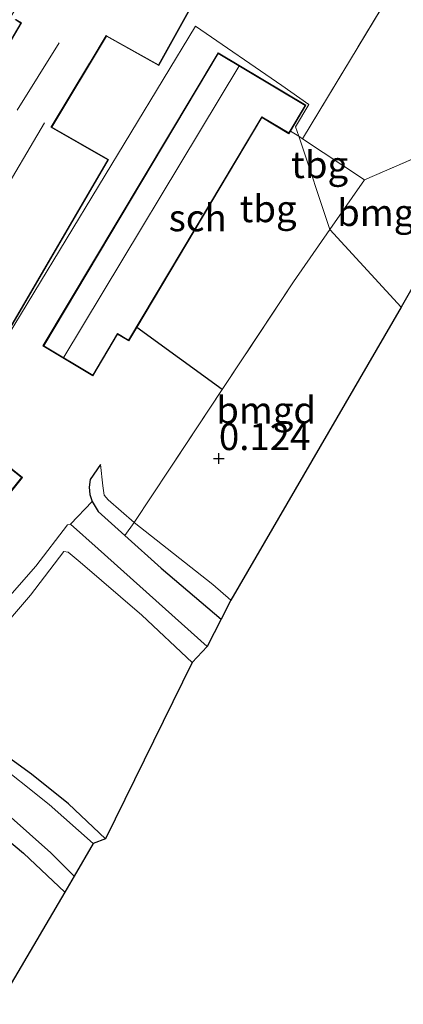
# Model space of a CAD drawing. Units: metres. Extents: x 109991 to 120006, y 445901 to 448554.
# Drawn here: x 114280 to 114316, y 446755 to 446847 of the extents above; entities that cross this region are included whole.
import ezdxf
from ezdxf.enums import TextEntityAlignment as Align

# ---------------------------------------------------------------- set-up
doc = ezdxf.new("R2010")
doc.units = ezdxf.units.M
doc.linetypes.add('IE-TERREINAFSCHEIDING', pattern=[10, 8, -2])
doc.layers.get('0').update_dxf_attribs({"lineweight": 25})
for name, color, linetype in [('B-ME-GW-HOOGTEPUNT-S-B1', 10, 'Continuous'), ('B-ME-GW-INSTEEKWATERGANG-L-B1', 10, 'Continuous'), ('B-ME-IE-TERREINAFSCHEIDING-HAAG-L-B1', 10, 'Continuous'), ('B-ME-IE-TERREINAFSCHEIDING-HAAGRASTER-L-B1', 10, 'Continuous'), ('B-ME-KG-KADASTRAAL-OPNAMEDTMGRENS-L-B1', 10, 'Continuous')]:
    doc.layers.add(name, color=color, linetype=linetype)
for name, color, linetype, lineweight in [('B-ME-GW-KRUINLIJN-L-B1', 93, 'Continuous', 18), ('B-ME-GW-TEENLIJN-L-B1', 93, 'Continuous', 18), ('B-ME-IE-GRASLAND-GV-B6', 93, 'Continuous', 18), ('B-ME-IE-GRONDWERKLIJN-GROND_INGERICHT-GV-B6', 253, 'Continuous', 18), ('B-ME-IE-HULPGEOMETRIE-L-B1', 53, 'Continuous', 18), ('B-ME-IE-TERREINAFSCHEIDING-RASTERHEKWERK-L-B1', 8, 'IE-TERREINAFSCHEIDING', 18), ('B-ME-KG-KADASTRAAL-DAKRAND-L-B1', 13, 'Continuous', 18), ('B-ME-KG-KADASTRAAL-NOKLIJN-L-B1', 13, 'Continuous', 18), ('B-ME-OG-BEBOUWING-GV-B6', 173, 'Continuous', 18), ('B-ME-OG-WATER-GV-B6', 153, 'Continuous', 18), ('B-ME-VH-VERH_SOORT-BITUMEN-GV-B6', 8, 'IE-TERREINAFSCHEIDING-NATUURLIJK-HOUTWAL', 18)]:
    doc.layers.add(name, color=color, linetype=linetype, lineweight=lineweight)
doc.styles.add('NLCS-ISO', font='NLCS-ISO.TTF')
doc.linetypes.add('IE-TERREINAFSCHEIDING-NATUURLIJK-HOUTWAL', pattern='A,7,-1.5,[67,NLCS.SHX,S=0.75,R=45,X=0,Y=0],-1.5,7,-1.5,[70,NLCS.SHX,S=0.75,R=0,X=0,Y=0],-1.5', length=20)

# ---------------------------------------------------------------- blocks, each defined once
blk = doc.blocks.new('hoogtepunt')
for p, q in [((-0.5, 0), (0.5, 0)), ((0, 0.5), (0, -0.5))]:
    blk.add_line(p, q)

msp = doc.modelspace()

# ---------------------------------------------------------------- linework, layer by layer
at = {"layer": 'B-ME-GW-INSTEEKWATERGANG-L-B1'}
msp.add_polyline3d([(114287.866, 446770.682, -0.14), (114284.427, 446773.961, -0.022), (114280.978, 446776.718, 0.024), (114274.951, 446781.084, 0.063), (114268.998, 446785.534, 0.069), (114263.567, 446789.295, 0.075), (114259.903, 446791.639, 0.176), (114259.579, 446791.699, 0.182), (114259.227, 446791.558, 0.188), (114258.436, 446790.436, 0.159), (114258.06, 446789.633, 0.154), (114258.104, 446788.896, 0.199), (114258.4, 446788.065, 0.197), (114261.529, 446785.208, 0.205), (114266.556, 446780.823, 0.097), (114271.49, 446776.672, 0.063), (114280.226, 446769.357, -0.084), (114284.085, 446765.727, -0.073)], dxfattribs=at)
at = {"layer": 'B-ME-GW-KRUINLIJN-L-B1'}
msp.add_polyline3d([(114287.203, 446797.744, 0.864), (114284.627, 446800.03, 0.864), (114284.35, 446799.973, 0.87), (114281.381, 446796.117, 0.864), (114276.96, 446791.134, 0.841), (114276.519, 446791.147, 0.83), (114271.27, 446794.673, 0.853), (114267.432, 446797.323, 0.808), (114267.385, 446797.44, 0.785), (114267.488, 446797.727, 0.779), (114269.975, 446800.954, 0.898), (114266.154, 446804.113, 0.999)], dxfattribs=at)
at = {"layer": 'B-ME-GW-TEENLIJN-L-B1'}
for points in [[(114299.565, 446792.97, 0.198), (114297.885, 446794.431, 0.23), (114290.542, 446800.191, 0.332), (114288.135, 446802.327, 0.428), (114287.75, 446802.744, 0.434), (114287.618, 446803.616, 0.434), (114287.419, 446805.603, 0.547)], [(114295.943, 446787.141, 0.284), (114291.262, 446791.573, 0.304), (114285.521, 446796.515, 0.48), (114284.384, 446797.449, 0.468), (114283.981, 446797.505, 0.451), (114280.9, 446793.437, 0.276), (114277.529, 446789.552, 0.27), (114276.834, 446789.11, 0.265), (114276.196, 446789.072, 0.22), (114272.264, 446791.88, 0.191), (114266.529, 446796.062, 0.265), (114266.393, 446796.334, 0.27), (114266.369, 446796.733, 0.282), (114269.089, 446800.139, 0.406), (114269.117, 446800.341, 0.423), (114268.913, 446800.522, 0.428)]]:
    msp.add_polyline3d(points, dxfattribs=at)
at = {"layer": 'B-ME-IE-GRASLAND-GV-B6'}
for points in [[(114274.951, 446781.084, 0.063), (114280.978, 446776.718, 0.024), (114284.427, 446773.961, -0.022), (114287.866, 446770.682, -0.14)], [(114287.866, 446770.682, -0.14), (114286.725, 446770.259, -0.621), (114282.628, 446773.893, -0.621), (114277.207, 446778.175, -0.621)], [(114277.069, 446774.442, -0.621), (114282.778, 446769.377, -0.621), (114284.942, 446767.21, -0.621), (114284.085, 446765.727, -0.073), (114280.226, 446769.357, -0.084), (114271.49, 446776.672, 0.063)]]:
    msp.add_polyline3d(points, dxfattribs=at)
at = {"layer": 'B-ME-IE-GRONDWERKLIJN-GROND_INGERICHT-GV-B6'}
for points in [[(114361.231, 446906.484, -0.056), (114359.045, 446902.561, 0.103), (114344.576, 446874.388, -0.027), (114327.92, 446842.293, 0.002), (114325.576, 446838.036, 0.048), (114312.027, 446832.153, 0.223), (114306.242, 446835.986, 0.238), (114324.035, 446865.454, 0.145), (114322.888, 446866.026, 0.072), (114335.646, 446887.78, 0.072), (114326.436, 446893.182, 0.072), (114315.517, 446874.564, 0.443), (114306.696, 446879.295, 0.412), (114300.962, 446882.486, 0.412), (114300.464, 446882.766, 0.466), (114301.315, 446883.681, 0.457), (114303.469, 446886.541, 0.449), (114305.173, 446889.636, 0.367), (114307.719, 446895.658, 0.293), (114310.654, 446901.006, 0.26), (114314.712, 446908.484, 0.256)], [(114324.035, 446865.454, 0.145), (114306.242, 446835.986, 0.238), (114305.888, 446836.222, 0.246), (114305.595, 446837.1, 0.319), (114306.839, 446839.184, 0.359), (114304.315, 446840.953, 0.448), (114296.252, 446846.494, 0.448), (114275.151, 446811.664, 0.94), (114266.277, 446818.752, 0.886), (114266.778, 446819.351, 0.828), (114274.723, 446812.731, 0.748), (114278.4, 446817.304, 0.714), (114288.161, 446834.049, 0.412), (114282.862, 446837.078, 0.412), (114287.958, 446845.564, 0.412), (114292.836, 446842.833, 0.412), (114307.612, 446869.43, 0.412), (114303.655, 446871.572, 0.412), (114302.575, 446874.699, 0.412), (114303.397, 446876.177, 0.412), (114304.59, 446875.513, 0.412), (114306.696, 446879.295, 0.412), (114315.517, 446874.564, 0.443)], [(114279.462, 446847.104, 0.412), (114279.991, 446846.79, 0.412), (114276.493, 446840.892, 0.128), (114275.756, 446841.329, 0.219), (114266.711, 446826.078, 0.827), (114263.745, 446822.551, 0.827), (114266.635, 446820.247, 0.83), (114266.282, 446819.764, 0.833), (114266.778, 446819.351, 0.828), (114266.277, 446818.752, 0.886), (114265.779, 446819.149, 1.146), (114265.978, 446819.371, 1.149), (114266.061, 446819.537, 1.152), (114266.022, 446819.709, 1.156), (114265.886, 446819.847, 1.159), (114265.965, 446819.944, 0.9), (114263.534, 446822.466, 1.04), (114283, 446853.768, 0.432)], [(114275.151, 446811.664, 0.94), (114296.252, 446846.494, 0.448), (114304.315, 446840.953, 0.448)], [(114304.315, 446840.953, 0.448), (114306.839, 446839.184, 0.359), (114305.595, 446837.1, 0.319), (114305.888, 446836.222, 0.246), (114305.116, 446836.687, 0.288), (114306.565, 446839.115, 0.359), (114298.364, 446844.008, 0.448), (114282.046, 446816.665, 0.719), (114286.698, 446813.889, 0.527), (114289.011, 446817.763, 0.499), (114290.041, 446817.148, 0.476), (114290.788, 446818.399, 0.448), (114298.76, 446812.6, 0.173), (114293.843, 446805.188, 0.207), (114290.542, 446800.191, 0.332), (114288.135, 446802.327, 0.428), (114287.75, 446802.744, 0.434), (114287.618, 446803.616, 0.434), (114287.419, 446805.603, 0.547), (114286.457, 446804.218, 0.762), (114286.34, 446803.492, 0.802), (114286.42, 446802.817, 0.824), (114286.641, 446802.163, 0.829), (114284.627, 446800.03, 0.864), (114284.35, 446799.973, 0.87), (114281.381, 446796.117, 0.864), (114276.96, 446791.134, 0.841)], [(114305.116, 446836.687, 0.288), (114305.888, 446836.222, 0.246), (114308.781, 446827.516, 0.163), (114305.399, 446822.634, 0.139), (114298.76, 446812.6, 0.173), (114290.788, 446818.399, 0.448), (114302.464, 446837.965, 0.387), (114304.982, 446836.462, 0.302), (114305.116, 446836.687, 0.288)], [(114308.781, 446827.516, 0.163), (114312.027, 446832.153, 0.223), (114325.576, 446838.036, 0.048), (114315.452, 446820.3, 0.163), (114308.781, 446827.516, 0.163)], [(114306.242, 446835.986, 0.238), (114312.027, 446832.153, 0.223), (114308.781, 446827.516, 0.163), (114305.888, 446836.222, 0.246), (114306.242, 446835.986, 0.238)], [(114315.452, 446820.3, 0.163), (114299.565, 446792.97, 0.198), (114297.885, 446794.431, 0.23), (114290.542, 446800.191, 0.332), (114293.843, 446805.188, 0.207), (114298.76, 446812.6, 0.173), (114305.399, 446822.634, 0.139), (114308.781, 446827.516, 0.163), (114315.452, 446820.3, 0.163)], [(114272.805, 446810.282, 0.892), (114272.484, 446809.883, 0.892), (114268.013, 446813.48, 0.966), (114263.334, 446807.665, 1.028), (114267.74, 446804.12, 0.949), (114267.431, 446803.736, 0.96), (114274.816, 446797.794, 0.892), (114280.125, 446804.392, 0.864), (114272.805, 446810.282, 0.892)], [(114290.542, 446800.191, 0.332), (114289.682, 446798.985, 0.872), (114287.195, 446801.223, 0.824), (114286.641, 446802.163, 0.829), (114286.42, 446802.817, 0.824), (114286.34, 446803.492, 0.802), (114286.457, 446804.218, 0.762), (114287.419, 446805.603, 0.547), (114287.618, 446803.616, 0.434), (114287.75, 446802.744, 0.434), (114288.135, 446802.327, 0.428), (114290.542, 446800.191, 0.332)], [(114276.96, 446791.134, 0.841), (114281.381, 446796.117, 0.864), (114284.35, 446799.973, 0.87), (114284.627, 446800.03, 0.864), (114287.203, 446797.744, 0.864), (114297.364, 446788.623, 1.142), (114295.943, 446787.141, 0.284), (114291.262, 446791.573, 0.304), (114285.521, 446796.515, 0.48), (114284.384, 446797.449, 0.468), (114283.981, 446797.505, 0.451), (114280.9, 446793.437, 0.276), (114277.529, 446789.552, 0.27)], [(114299.565, 446792.97, 0.198), (114298.654, 446791.172, 1.095), (114293.07, 446795.935, 0.937), (114289.682, 446798.985, 0.872), (114290.542, 446800.191, 0.332), (114297.885, 446794.431, 0.23), (114299.565, 446792.97, 0.198)], [(114277.529, 446789.552, 0.27), (114280.9, 446793.437, 0.276), (114283.981, 446797.505, 0.451), (114284.384, 446797.449, 0.468), (114285.521, 446796.515, 0.48), (114291.262, 446791.573, 0.304), (114295.943, 446787.141, 0.284), (114287.866, 446770.682, -0.14), (114284.427, 446773.961, -0.022), (114280.978, 446776.718, 0.024), (114274.951, 446781.084, 0.063)], [(114237.717, 446752.295, 0.439), (114240.169, 446756.389, 0.439), (114243.752, 446761.841, 0.373), (114244.105, 446762.487, 0.346), (114244.031, 446763.069, 0.324), (114243.494, 446763.545, 0.313), (114242.449, 446764.322, 0.301), (114247.025, 446771.083, 0.225), (114254.578, 446782.066, 0.304), (114258.4, 446788.065, 0.197), (114261.529, 446785.208, 0.205), (114266.556, 446780.823, 0.097), (114271.49, 446776.672, 0.063), (114280.226, 446769.357, -0.084), (114284.085, 446765.727, -0.073)], [(114284.085, 446765.727, -0.073), (114276.449, 446752.769, -0.223)]]:
    msp.add_polyline3d(points, dxfattribs=at)
at = {"layer": 'B-ME-IE-HULPGEOMETRIE-L-B1'}
msp.add_line((114304.315, 446840.953, 0.448), (114296.252, 446846.494, 0.448), dxfattribs=at)
for points in [[(114296.252, 446846.494, 0.448), (114275.151, 446811.664, 0.94), (114266.277, 446818.752, 0.886), (114265.779, 446819.149, 1.146), (114265.499, 446819.373, 1.159), (114265.886, 446819.847, 1.159), (114265.965, 446819.944, 0.9), (114263.534, 446822.466, 1.04), (114283, 446853.768, 0.432), (114281.964, 446854.806, 1.142), (114279.821, 446857.008, 1.15), (114279.001, 446857.851, 0.781), (114278.854, 446858.001, 0.5), (114265.874, 446871.475, 0.5), (114265.728, 446871.626, 0.706), (114264.311, 446872.942, 1.257), (114262.987, 446874.303, 1.271), (114261.446, 446875.886, 1.272), (114260.192, 446877.174, 1.222), (114251.935, 446885.658, -1.306), (114222.84, 446915.65, -1.102)], [(114315.452, 446820.3, 0.163), (114308.781, 446827.516, 0.163), (114305.888, 446836.222, 0.246), (114305.595, 446837.1, 0.319), (114306.839, 446839.184, 0.359), (114304.315, 446840.953, 0.448)]]:
    msp.add_polyline3d(points, dxfattribs=at)
at = {"layer": 'B-ME-IE-TERREINAFSCHEIDING-HAAG-L-B1'}
msp.add_line((114297.364, 446788.623, 1.142), (114287.203, 446797.744, 0.864), dxfattribs=at)
msp.add_polyline3d([(114287.419, 446805.603, 0.547), (114286.457, 446804.218, 0.762), (114286.34, 446803.492, 0.802), (114286.42, 446802.817, 0.824), (114286.641, 446802.163, 0.829), (114287.195, 446801.223, 0.824), (114289.682, 446798.985, 0.872), (114293.07, 446795.935, 0.937), (114298.654, 446791.172, 1.095)], dxfattribs=at)
at = {"layer": 'B-ME-IE-TERREINAFSCHEIDING-HAAGRASTER-L-B1'}
msp.add_line((114298.76, 446812.6, 0.173), (114290.788, 446818.399, 0.448), dxfattribs=at)
at = {"layer": 'B-ME-IE-TERREINAFSCHEIDING-RASTERHEKWERK-L-B1'}
for p, q in [((114305.888, 446836.222, 0.246), (114305.116, 446836.687, 0.288)), ((114306.242, 446835.986, 0.238), (114305.888, 446836.222, 0.246)), ((114308.781, 446827.516, 0.163), (114312.027, 446832.153, 0.223))]:
    msp.add_line(p, q, dxfattribs=at)
for points in [[(114325.576, 446838.036, 0.048), (114312.027, 446832.153, 0.223), (114306.242, 446835.986, 0.238), (114324.035, 446865.454, 0.145), (114322.888, 446866.026, 0.072)], [(114308.781, 446827.516, 0.163), (114305.399, 446822.634, 0.139), (114298.76, 446812.6, 0.173), (114293.843, 446805.188, 0.207), (114290.542, 446800.191, 0.332), (114289.682, 446798.985, 0.872)]]:
    msp.add_polyline3d(points, dxfattribs=at)
at = {"layer": 'B-ME-KG-KADASTRAAL-DAKRAND-L-B1'}
for points in [[(114307.544, 446869.41, 3.444), (114292.817, 446842.901, 3.581), (114287.984, 446845.607, 3.114), (114287.94, 446845.631, 3.928), (114286.405, 446843.076, 3.884), (114286.379, 446843.033, 2.927), (114282.819, 446837.103, 2.927), (114282.793, 446837.06, 4.764), (114288.092, 446834.031, 3.245), (114278.359, 446817.332, 3.251), (114274.716, 446812.802, 3.075), (114266.352, 446819.771, 3.103), (114266.704, 446820.256, 4.002), (114263.816, 446822.558, 3.185), (114266.752, 446826.05, 3.075), (114275.774, 446841.26, 3.131), (114276.511, 446840.823, 3.291), (114280.06, 446846.807, 3.342), (114279.53, 446847.121, 3.296)], [(114282.121, 446816.68, 3.057), (114298.381, 446843.939, 3.038), (114306.496, 446839.097, 2.389), (114304.965, 446836.531, 2.389), (114302.446, 446838.034, 2.548), (114290.024, 446817.217, 2.562), (114288.994, 446817.832, 2.82), (114286.681, 446813.958, 2.894), (114282.121, 446816.68, 3.057)], [(114272.813, 446810.212, 3.776), (114280.055, 446804.384, 3.855), (114274.808, 446797.864, 3.798), (114267.501, 446803.744, 3.77), (114267.81, 446804.128, 3.973), (114263.404, 446807.673, 3.872), (114268.021, 446813.41, 3.843), (114272.491, 446809.812, 4.007), (114272.813, 446810.212, 3.776)]]:
    msp.add_polyline3d(points, dxfattribs=at)
at = {"layer": 'B-ME-KG-KADASTRAAL-NOKLIJN-L-B1'}
for p, q in [((114279.649, 446838.659, 4.566), (114283.55, 446844.943, 4.566)), ((114284.004, 446815.614, 3.479), (114300.299, 446842.736, 3.471)), ((114272.07, 446820.336, 5.079), (114282.18, 446837.479, 5.079))]:
    msp.add_line(p, q, dxfattribs=at)
at = {"layer": 'B-ME-KG-KADASTRAAL-OPNAMEDTMGRENS-L-B1'}
for points in [[(114498.347, 447147.961, 0.5), (114480.448, 447124.551, 0.5), (114462.548, 447101.141, 0.5), (114461.501, 447099.773, 1.338), (114460.737, 447098.773, 1.361), (114458.481, 447095.823, -0.451), (114455.681, 447092.161, -0.552), (114440.624, 447062.524, -0.858), (114425.566, 447032.886, -0.822), (114410.508, 447003.248, -0.838), (114395.451, 446973.611, -0.722), (114380.85, 446944.885, -0.571), (114366.249, 446916.159, -0.42), (114364.185, 446912.156, -0.343), (114363.8, 446911.391, -0.59), (114361.921, 446907.915, -0.59), (114361.231, 446906.484, -0.056), (114359.045, 446902.561, 0.103), (114344.576, 446874.388, -0.027), (114327.92, 446842.293, 0.002), (114325.576, 446838.036, 0.048), (114315.452, 446820.3, 0.163)], [(114315.452, 446820.3, 0.163), (114299.565, 446792.97, 0.198), (114298.654, 446791.172, 1.095), (114297.364, 446788.623, 1.142), (114295.943, 446787.141, 0.284), (114287.866, 446770.682, -0.14), (114286.725, 446770.259, -0.621), (114284.942, 446767.21, -0.621), (114284.085, 446765.727, -0.073), (114276.449, 446752.769, -0.223)]]:
    msp.add_polyline3d(points, dxfattribs=at)
at = {"layer": 'B-ME-OG-BEBOUWING-GV-B6'}
for points in [[(114307.612, 446869.43, 0.412), (114292.836, 446842.833, 0.412), (114287.958, 446845.564, 0.412), (114282.862, 446837.078, 0.412), (114288.161, 446834.049, 0.412), (114278.4, 446817.304, 0.714), (114274.723, 446812.731, 0.748), (114266.778, 446819.351, 0.828), (114266.282, 446819.764, 0.833), (114266.635, 446820.247, 0.83), (114263.745, 446822.551, 0.827), (114266.711, 446826.078, 0.827), (114275.756, 446841.329, 0.219), (114276.493, 446840.892, 0.128), (114279.991, 446846.79, 0.412), (114279.462, 446847.104, 0.412)], [(114305.116, 446836.687, 0.288), (114304.982, 446836.462, 0.302), (114302.464, 446837.965, 0.387), (114290.788, 446818.399, 0.448), (114290.041, 446817.148, 0.476), (114289.011, 446817.763, 0.499), (114286.698, 446813.889, 0.527), (114282.046, 446816.665, 0.719), (114298.364, 446844.008, 0.448), (114306.565, 446839.115, 0.359), (114305.116, 446836.687, 0.288)], [(114272.805, 446810.282, 0.892), (114280.125, 446804.392, 0.864), (114274.816, 446797.794, 0.892), (114267.431, 446803.736, 0.96), (114267.74, 446804.12, 0.949), (114263.334, 446807.665, 1.028), (114268.013, 446813.48, 0.966), (114272.484, 446809.883, 0.892), (114272.805, 446810.282, 0.892)]]:
    msp.add_polyline3d(points, dxfattribs=at)
at = {"layer": 'B-ME-OG-WATER-GV-B6'}
msp.add_polyline3d([(114286.725, 446770.259, -0.621), (114284.942, 446767.21, -0.621), (114282.778, 446769.377, -0.621), (114277.069, 446774.442, -0.621), (114270.444, 446780.094, -0.621), (114264.51, 446785.586, -0.621), (114263.166, 446786.627, -0.621), (114260.042, 446788.643, -0.621), (114259.657, 446789.061, -0.621), (114259.703, 446789.624, -0.621), (114260.031, 446790.165, -0.621), (114260.261, 446790.339, -0.621), (114260.421, 446790.348, -0.621), (114263.503, 446788.37, -0.621), (114265.288, 446787.315, -0.621), (114268.67, 446784.994, -0.621), (114269.887, 446784.065, -0.621), (114277.207, 446778.175, -0.621), (114282.628, 446773.893, -0.621), (114286.725, 446770.259, -0.621)], dxfattribs=at)
at = {"layer": 'B-ME-VH-VERH_SOORT-BITUMEN-GV-B6'}
msp.add_polyline3d([(114289.682, 446798.985, 0.872), (114293.07, 446795.935, 0.937), (114298.654, 446791.172, 1.095), (114297.364, 446788.623, 1.142), (114287.203, 446797.744, 0.864), (114284.627, 446800.03, 0.864), (114286.641, 446802.163, 0.829), (114287.195, 446801.223, 0.824), (114289.682, 446798.985, 0.872)], dxfattribs=at)

# ---------------------------------------------------------------- block references
at = {"layer": 'B-ME-GW-HOOGTEPUNT-S-B1', "rotation": 90}
msp.add_blockref('hoogtepunt', (114298.449, 446806.175, 0.124), dxfattribs=at)
msp.add_blockref('hoogtepunt', (114298.449, 446806.175, 0.124), dxfattribs=at)

# ---------------------------------------------------------------- texts
at = {"layer": 'B-ME-GW-HOOGTEPUNT-S-B1', "ltscale": 0.2, "style": 'NLCS-ISO'}
msp.add_text('0.124', height=2.5, dxfattribs=at).set_placement((114298.449, 446806.175, 0.124), align=Align.BOTTOM_LEFT)
msp.add_text('0.124', height=2.5, dxfattribs=at).set_placement((114298.449, 446806.175, 0.124), align=Align.BOTTOM_LEFT)
at = {"layer": 'B-ME-IE-GRONDWERKLIJN-GROND_INGERICHT-GV-B6', "ltscale": 0.2, "style": 'NLCS-ISO'}
for s, p in [('tbg', (114307.836, 446833.573)), ('tbg', (114303.033, 446829.464)), ('bmgd', (114314.123, 446829.104)), ('bmgd', (114302.853, 446810.681))]:
    msp.add_text(s, height=2.5, dxfattribs=at).set_placement(p, align=Align.MIDDLE_CENTER)
at = {"layer": 'B-ME-OG-BEBOUWING-GV-B6', "ltscale": 0.2, "style": 'NLCS-ISO'}
msp.add_text('sch', height=2.5, dxfattribs=at).set_placement((114296.472, 446828.617), align=Align.MIDDLE_CENTER)

doc.saveas('drawing.dxf')
